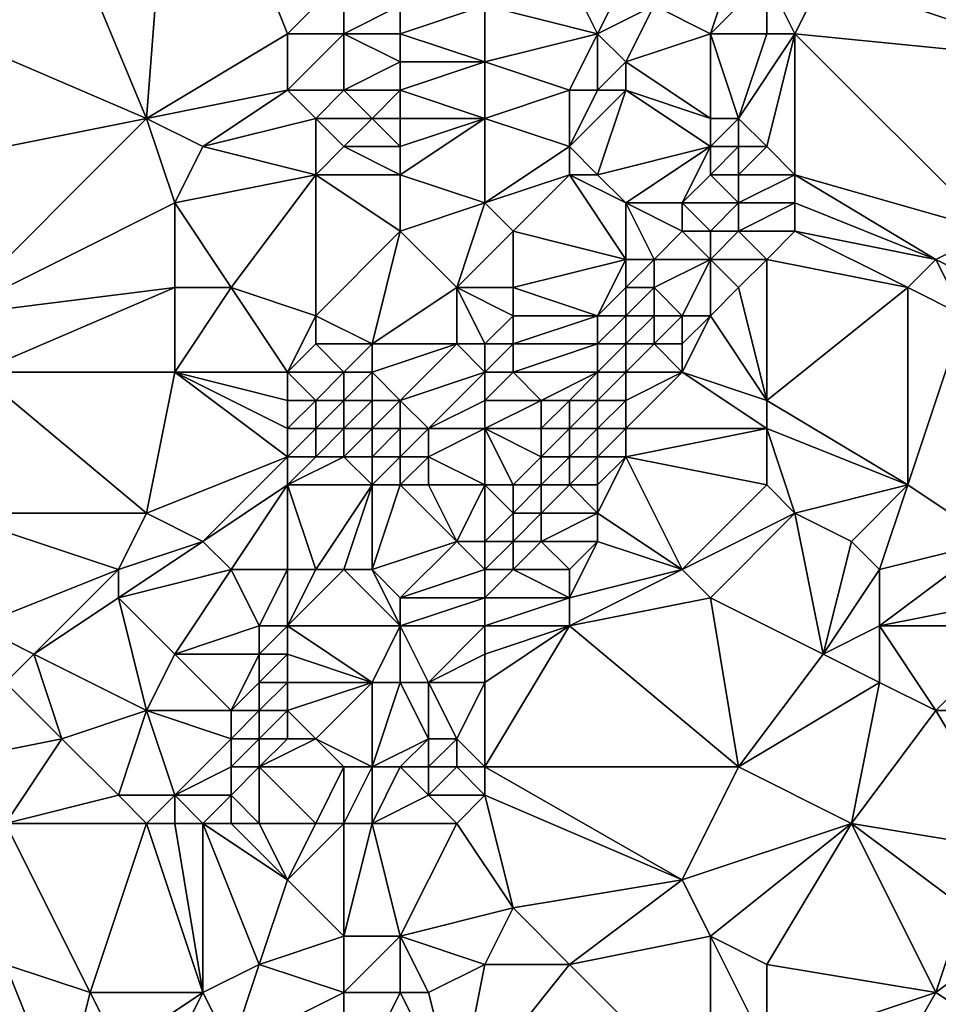
# Model space of a CAD drawing. Units: metres. Extents: x 71250 to 71875, y 358500 to 359000.
# Drawn here: x 71380 to 71413, y 358932 to 358966 of the extents above; entities that cross this region are included whole.
import ezdxf

# ---------------------------------------------------------------- set-up
doc = ezdxf.new("R2010")
doc.units = ezdxf.units.M
doc.layers.add('Terrain', color=15, linetype='Continuous')

msp = doc.modelspace()

# ---------------------------------------------------------------- linework, layer by layer
at = {"layer": 'Terrain'}
for points in [[(71385, 358963, 489.37), (71386, 358976, 486.6), (71380, 358975, 483.48), (71385, 358963, 489.37)], [(71385, 358963, 489.37), (71390, 358966, 491.32), (71386, 358976, 486.6), (71385, 358963, 489.37)], [(71390, 358966, 491.32), (71392, 358968, 491.79), (71386, 358976, 486.6), (71390, 358966, 491.32)], [(71385, 358963, 489.37), (71380, 358975, 483.48), (71378, 358966, 484.35), (71385, 358963, 489.37)], [(71418, 358965, 507.54), (71415, 358970, 504.68), (71409, 358968, 501.26), (71418, 358965, 507.54)], [(71405, 358966, 499.33), (71406, 358969, 499.25), (71403, 358967, 498.24), (71405, 358966, 499.33)], [(71405, 358966, 499.33), (71407, 358968, 500.01), (71406, 358969, 499.25), (71405, 358966, 499.33)], [(71392, 358966, 492.28), (71392, 358968, 491.79), (71390, 358966, 491.32), (71392, 358966, 492.28)], [(71392, 358966, 492.28), (71394, 358967, 492.96), (71392, 358968, 491.79), (71392, 358966, 492.28)], [(71401, 358966, 497.55), (71400, 358968, 496.47), (71397, 358967, 494.76), (71401, 358966, 497.55)], [(71401, 358966, 497.55), (71402, 358968, 497.56), (71400, 358968, 496.47), (71401, 358966, 497.55)], [(71401, 358966, 497.55), (71403, 358967, 498.24), (71402, 358968, 497.56), (71401, 358966, 497.55)], [(71407, 358966, 500.45), (71407, 358968, 500.01), (71405, 358966, 499.33), (71407, 358966, 500.45)], [(71408, 358966, 501.09), (71409, 358968, 501.26), (71407, 358968, 500.01), (71408, 358966, 501.09)], [(71408, 358966, 501.09), (71407, 358968, 500.01), (71407, 358966, 500.45), (71408, 358966, 501.09)], [(71418, 358965, 507.54), (71409, 358968, 501.26), (71408, 358966, 501.09), (71418, 358965, 507.54)], [(71394, 358966, 493.21), (71394, 358967, 492.96), (71392, 358966, 492.28), (71394, 358966, 493.21)], [(71397, 358965, 495.36), (71397, 358967, 494.76), (71394, 358966, 493.21), (71397, 358965, 495.36)], [(71397, 358967, 494.76), (71394, 358967, 492.96), (71394, 358966, 493.21), (71397, 358967, 494.76)], [(71397, 358965, 495.36), (71401, 358966, 497.55), (71397, 358967, 494.76), (71397, 358965, 495.36)], [(71402, 358965, 498.21), (71403, 358967, 498.24), (71401, 358966, 497.55), (71402, 358965, 498.21)], [(71402, 358965, 498.21), (71405, 358966, 499.33), (71403, 358967, 498.24), (71402, 358965, 498.21)], [(71375, 358961, 484.3), (71385, 358963, 489.37), (71378, 358966, 484.35), (71375, 358961, 484.3)], [(71385, 358963, 489.37), (71390, 358964, 491.96), (71390, 358966, 491.32), (71385, 358963, 489.37)], [(71392, 358964, 492.88), (71392, 358966, 492.28), (71390, 358964, 491.96), (71392, 358964, 492.88)], [(71390, 358964, 491.96), (71392, 358966, 492.28), (71390, 358966, 491.32), (71390, 358964, 491.96)], [(71392, 358964, 492.88), (71394, 358965, 493.5), (71392, 358966, 492.28), (71392, 358964, 492.88)], [(71394, 358965, 493.5), (71394, 358966, 493.21), (71392, 358966, 492.28), (71394, 358965, 493.5)], [(71397, 358965, 495.36), (71394, 358966, 493.21), (71394, 358965, 493.5), (71397, 358965, 495.36)], [(71400, 358964, 497.53), (71401, 358966, 497.55), (71397, 358965, 495.36), (71400, 358964, 497.53)], [(71401, 358964, 497.97), (71401, 358966, 497.55), (71400, 358964, 497.53), (71401, 358964, 497.97)], [(71401, 358964, 497.97), (71402, 358965, 498.21), (71401, 358966, 497.55), (71401, 358964, 497.97)], [(71405, 358963, 499.87), (71405, 358966, 499.33), (71402, 358965, 498.21), (71405, 358963, 499.87)], [(71406, 358963, 500.47), (71407, 358966, 500.45), (71405, 358966, 499.33), (71406, 358963, 500.47)], [(71406, 358963, 500.47), (71405, 358966, 499.33), (71405, 358963, 499.87), (71406, 358963, 500.47)], [(71407, 358962, 501.37), (71408, 358966, 501.09), (71406, 358963, 500.47), (71407, 358962, 501.37)], [(71406, 358963, 500.47), (71408, 358966, 501.09), (71407, 358966, 500.45), (71406, 358963, 500.47)], [(71408, 358961, 502.33), (71408, 358966, 501.09), (71407, 358962, 501.37), (71408, 358961, 502.33)], [(71415, 358959, 506.94), (71418, 358965, 507.54), (71408, 358966, 501.09), (71415, 358959, 506.94)], [(71415, 358959, 506.94), (71408, 358966, 501.09), (71408, 358961, 502.33), (71415, 358959, 506.94)], [(71394, 358964, 493.81), (71394, 358965, 493.5), (71392, 358964, 492.88), (71394, 358964, 493.81)], [(71397, 358963, 495.98), (71397, 358965, 495.36), (71394, 358964, 493.81), (71397, 358963, 495.98)], [(71397, 358965, 495.36), (71394, 358965, 493.5), (71394, 358964, 493.81), (71397, 358965, 495.36)], [(71397, 358963, 495.98), (71400, 358964, 497.53), (71397, 358965, 495.36), (71397, 358963, 495.98)], [(71402, 358964, 498.38), (71402, 358965, 498.21), (71401, 358964, 497.97), (71402, 358964, 498.38)], [(71405, 358963, 499.87), (71402, 358965, 498.21), (71402, 358964, 498.38), (71405, 358963, 499.87)], [(71387, 358962, 490.9), (71390, 358964, 491.96), (71385, 358963, 489.37), (71387, 358962, 490.9)], [(71387, 358962, 490.9), (71391, 358963, 492.77), (71390, 358964, 491.96), (71387, 358962, 490.9)], [(71391, 358963, 492.77), (71392, 358964, 492.88), (71390, 358964, 491.96), (71391, 358963, 492.77)], [(71393, 358963, 493.66), (71392, 358964, 492.88), (71391, 358963, 492.77), (71393, 358963, 493.66)], [(71393, 358963, 493.66), (71394, 358964, 493.81), (71392, 358964, 492.88), (71393, 358963, 493.66)], [(71394, 358963, 494.15), (71394, 358964, 493.81), (71393, 358963, 493.66), (71394, 358963, 494.15)], [(71397, 358963, 495.98), (71394, 358964, 493.81), (71394, 358963, 494.15), (71397, 358963, 495.98)], [(71400, 358962, 497.94), (71400, 358964, 497.53), (71397, 358963, 495.98), (71400, 358962, 497.94)], [(71401, 358961, 498.48), (71402, 358964, 498.38), (71400, 358962, 497.94), (71401, 358961, 498.48)], [(71400, 358962, 497.94), (71402, 358964, 498.38), (71401, 358964, 497.97), (71400, 358962, 497.94)], [(71400, 358962, 497.94), (71401, 358964, 497.97), (71400, 358964, 497.53), (71400, 358962, 497.94)], [(71401, 358961, 498.48), (71405, 358962, 500.07), (71402, 358964, 498.38), (71401, 358961, 498.48)], [(71405, 358962, 500.07), (71405, 358963, 499.87), (71402, 358964, 498.38), (71405, 358962, 500.07)], [(71378, 358956, 487.8), (71385, 358963, 489.37), (71375, 358961, 484.3), (71378, 358956, 487.8)], [(71378, 358956, 487.8), (71386, 358960, 491.01), (71385, 358963, 489.37), (71378, 358956, 487.8)], [(71386, 358960, 491.01), (71387, 358962, 490.9), (71385, 358963, 489.37), (71386, 358960, 491.01)], [(71391, 358961, 493.45), (71391, 358963, 492.77), (71387, 358962, 490.9), (71391, 358961, 493.45)], [(71391, 358961, 493.45), (71392, 358962, 493.56), (71391, 358963, 492.77), (71391, 358961, 493.45)], [(71392, 358962, 493.56), (71393, 358963, 493.66), (71391, 358963, 492.77), (71392, 358962, 493.56)], [(71394, 358962, 494.5), (71393, 358963, 493.66), (71392, 358962, 493.56), (71394, 358962, 494.5)], [(71394, 358962, 494.5), (71394, 358963, 494.15), (71393, 358963, 493.66), (71394, 358962, 494.5)], [(71397, 358960, 496.87), (71397, 358963, 495.98), (71394, 358961, 494.85), (71397, 358960, 496.87)], [(71397, 358963, 495.98), (71394, 358963, 494.15), (71394, 358962, 494.5), (71397, 358963, 495.98)], [(71397, 358963, 495.98), (71394, 358962, 494.5), (71394, 358961, 494.85), (71397, 358963, 495.98)], [(71397, 358960, 496.87), (71400, 358962, 497.94), (71397, 358963, 495.98), (71397, 358960, 496.87)], [(71406, 358962, 500.69), (71406, 358963, 500.47), (71405, 358962, 500.07), (71406, 358962, 500.69)], [(71405, 358962, 500.07), (71406, 358963, 500.47), (71405, 358963, 499.87), (71405, 358962, 500.07)], [(71407, 358962, 501.37), (71406, 358963, 500.47), (71406, 358962, 500.69), (71407, 358962, 501.37)], [(71386, 358960, 491.01), (71391, 358961, 493.45), (71387, 358962, 490.9), (71386, 358960, 491.01)], [(71394, 358961, 494.85), (71392, 358962, 493.56), (71391, 358961, 493.45), (71394, 358961, 494.85)], [(71394, 358961, 494.85), (71394, 358962, 494.5), (71392, 358962, 493.56), (71394, 358961, 494.85)], [(71397, 358960, 496.87), (71400, 358961, 498.13), (71400, 358962, 497.94), (71397, 358960, 496.87)], [(71401, 358961, 498.48), (71400, 358962, 497.94), (71400, 358961, 498.13), (71401, 358961, 498.48)], [(71402, 358960, 499.05), (71405, 358962, 500.07), (71401, 358961, 498.48), (71402, 358960, 499.05)], [(71404, 358960, 500.01), (71405, 358962, 500.07), (71402, 358960, 499.05), (71404, 358960, 500.01)], [(71404, 358960, 500.01), (71405, 358961, 500.32), (71405, 358962, 500.07), (71404, 358960, 500.01)], [(71406, 358961, 500.96), (71406, 358962, 500.69), (71405, 358961, 500.32), (71406, 358961, 500.96)], [(71405, 358961, 500.32), (71406, 358962, 500.69), (71405, 358962, 500.07), (71405, 358961, 500.32)], [(71408, 358961, 502.33), (71407, 358962, 501.37), (71406, 358961, 500.96), (71408, 358961, 502.33)], [(71406, 358961, 500.96), (71407, 358962, 501.37), (71406, 358962, 500.69), (71406, 358961, 500.96)], [(71388, 358957, 493.16), (71391, 358961, 493.45), (71386, 358960, 491.01), (71388, 358957, 493.16)], [(71391, 358956, 495.04), (71391, 358961, 493.45), (71388, 358957, 493.16), (71391, 358956, 495.04)], [(71391, 358956, 495.04), (71394, 358959, 495.55), (71391, 358961, 493.45), (71391, 358956, 495.04)], [(71394, 358959, 495.55), (71394, 358961, 494.85), (71391, 358961, 493.45), (71394, 358959, 495.55)], [(71397, 358960, 496.87), (71394, 358961, 494.85), (71394, 358959, 495.55), (71397, 358960, 496.87)], [(71398, 358959, 497.74), (71400, 358961, 498.13), (71397, 358960, 496.87), (71398, 358959, 497.74)], [(71402, 358958, 499.64), (71400, 358961, 498.13), (71398, 358959, 497.74), (71402, 358958, 499.64)], [(71402, 358958, 499.64), (71402, 358960, 499.05), (71400, 358961, 498.13), (71402, 358958, 499.64)], [(71402, 358960, 499.05), (71401, 358961, 498.48), (71400, 358961, 498.13), (71402, 358960, 499.05)], [(71406, 358960, 501.27), (71405, 358961, 500.32), (71404, 358960, 500.01), (71406, 358960, 501.27)], [(71406, 358960, 501.27), (71406, 358961, 500.96), (71405, 358961, 500.32), (71406, 358960, 501.27)], [(71408, 358960, 502.63), (71408, 358961, 502.33), (71406, 358960, 501.27), (71408, 358960, 502.63)], [(71406, 358960, 501.27), (71408, 358961, 502.33), (71406, 358961, 500.96), (71406, 358960, 501.27)], [(71413, 358958, 506.22), (71415, 358959, 506.94), (71408, 358961, 502.33), (71413, 358958, 506.22)], [(71413, 358958, 506.22), (71408, 358961, 502.33), (71408, 358960, 502.63), (71413, 358958, 506.22)], [(71378, 358956, 487.8), (71386, 358957, 492.14), (71386, 358960, 491.01), (71378, 358956, 487.8)], [(71388, 358957, 493.16), (71386, 358960, 491.01), (71386, 358957, 492.14), (71388, 358957, 493.16)], [(71397, 358960, 496.87), (71394, 358959, 495.55), (71396, 358957, 497.51), (71397, 358960, 496.87)], [(71398, 358959, 497.74), (71397, 358960, 496.87), (71396, 358957, 497.51), (71398, 358959, 497.74)], [(71403, 358958, 500.17), (71404, 358959, 500.37), (71402, 358960, 499.05), (71403, 358958, 500.17)], [(71403, 358958, 500.17), (71402, 358960, 499.05), (71402, 358958, 499.64), (71403, 358958, 500.17)], [(71404, 358959, 500.37), (71404, 358960, 500.01), (71402, 358960, 499.05), (71404, 358959, 500.37)], [(71405, 358959, 501), (71406, 358960, 501.27), (71404, 358960, 500.01), (71405, 358959, 501)], [(71405, 358959, 501), (71404, 358960, 500.01), (71404, 358959, 500.37), (71405, 358959, 501)], [(71406, 358959, 501.66), (71406, 358960, 501.27), (71405, 358959, 501), (71406, 358959, 501.66)], [(71408, 358959, 502.97), (71408, 358960, 502.63), (71406, 358959, 501.66), (71408, 358959, 502.97)], [(71406, 358959, 501.66), (71408, 358960, 502.63), (71406, 358960, 501.27), (71406, 358959, 501.66)], [(71413, 358958, 506.22), (71408, 358960, 502.63), (71408, 358959, 502.97), (71413, 358958, 506.22)], [(71393, 358955, 496.76), (71394, 358959, 495.55), (71391, 358956, 495.04), (71393, 358955, 496.76)], [(71393, 358955, 496.76), (71396, 358957, 497.51), (71394, 358959, 495.55), (71393, 358955, 496.76)], [(71398, 358957, 498.44), (71398, 358959, 497.74), (71396, 358957, 497.51), (71398, 358957, 498.44)], [(71398, 358957, 498.44), (71402, 358958, 499.64), (71398, 358959, 497.74), (71398, 358957, 498.44)], [(71405, 358958, 501.42), (71404, 358959, 500.37), (71403, 358958, 500.17), (71405, 358958, 501.42)], [(71405, 358958, 501.42), (71405, 358959, 501), (71404, 358959, 500.37), (71405, 358958, 501.42)], [(71407, 358958, 502.72), (71406, 358959, 501.66), (71405, 358958, 501.42), (71407, 358958, 502.72)], [(71405, 358958, 501.42), (71406, 358959, 501.66), (71405, 358959, 501), (71405, 358958, 501.42)], [(71407, 358958, 502.72), (71408, 358959, 502.97), (71406, 358959, 501.66), (71407, 358958, 502.72)], [(71412, 358957, 506.04), (71408, 358959, 502.97), (71407, 358958, 502.72), (71412, 358957, 506.04)], [(71412, 358957, 506.04), (71413, 358958, 506.22), (71408, 358959, 502.97), (71412, 358957, 506.04)], [(71415, 358957, 507.58), (71415, 358959, 506.94), (71413, 358958, 506.22), (71415, 358957, 507.58)], [(71401, 358956, 499.8), (71402, 358958, 499.64), (71398, 358957, 498.44), (71401, 358956, 499.8)], [(71401, 358956, 499.8), (71402, 358957, 499.99), (71402, 358958, 499.64), (71401, 358956, 499.8)], [(71403, 358957, 500.57), (71403, 358958, 500.17), (71402, 358957, 499.99), (71403, 358957, 500.57)], [(71402, 358957, 499.99), (71403, 358958, 500.17), (71402, 358958, 499.64), (71402, 358957, 499.99)], [(71404, 358956, 501.64), (71405, 358958, 501.42), (71403, 358957, 500.57), (71404, 358956, 501.64)], [(71403, 358957, 500.57), (71405, 358958, 501.42), (71403, 358958, 500.17), (71403, 358957, 500.57)], [(71405, 358956, 502.3), (71405, 358958, 501.42), (71404, 358956, 501.64), (71405, 358956, 502.3)], [(71405, 358956, 502.3), (71406, 358957, 502.5), (71405, 358958, 501.42), (71405, 358956, 502.3)], [(71406, 358957, 502.5), (71407, 358958, 502.72), (71405, 358958, 501.42), (71406, 358957, 502.5)], [(71407, 358953, 504.55), (71407, 358958, 502.72), (71406, 358957, 502.5), (71407, 358953, 504.55)], [(71407, 358953, 504.55), (71412, 358957, 506.04), (71407, 358958, 502.72), (71407, 358953, 504.55)], [(71414, 358956, 507.42), (71413, 358958, 506.22), (71412, 358957, 506.04), (71414, 358956, 507.42)], [(71414, 358956, 507.42), (71415, 358957, 507.58), (71413, 358958, 506.22), (71414, 358956, 507.42)], [(71379, 358954, 489.02), (71386, 358957, 492.14), (71378, 358956, 487.8), (71379, 358954, 489.02)], [(71386, 358954, 493.04), (71386, 358957, 492.14), (71379, 358954, 489.02), (71386, 358954, 493.04)], [(71390, 358954, 495.18), (71388, 358957, 493.16), (71386, 358954, 493.04), (71390, 358954, 495.18)], [(71386, 358954, 493.04), (71388, 358957, 493.16), (71386, 358957, 492.14), (71386, 358954, 493.04)], [(71390, 358954, 495.18), (71391, 358956, 495.04), (71388, 358957, 493.16), (71390, 358954, 495.18)], [(71396, 358955, 498.33), (71396, 358957, 497.51), (71393, 358955, 496.76), (71396, 358955, 498.33)], [(71397, 358955, 498.66), (71398, 358956, 498.73), (71396, 358957, 497.51), (71397, 358955, 498.66)], [(71397, 358955, 498.66), (71396, 358957, 497.51), (71396, 358955, 498.33), (71397, 358955, 498.66)], [(71398, 358956, 498.73), (71398, 358957, 498.44), (71396, 358957, 497.51), (71398, 358956, 498.73)], [(71401, 358956, 499.8), (71398, 358957, 498.44), (71398, 358956, 498.73), (71401, 358956, 499.8)], [(71402, 358956, 500.34), (71402, 358957, 499.99), (71401, 358956, 499.8), (71402, 358956, 500.34)], [(71403, 358956, 500.98), (71403, 358957, 500.57), (71402, 358956, 500.34), (71403, 358956, 500.98)], [(71402, 358956, 500.34), (71403, 358957, 500.57), (71402, 358957, 499.99), (71402, 358956, 500.34)], [(71404, 358956, 501.64), (71403, 358957, 500.57), (71403, 358956, 500.98), (71404, 358956, 501.64)], [(71407, 358953, 504.55), (71406, 358957, 502.5), (71405, 358956, 502.3), (71407, 358953, 504.55)], [(71412, 358950, 508.51), (71412, 358957, 506.04), (71407, 358953, 504.55), (71412, 358950, 508.51)], [(71412, 358950, 508.51), (71414, 358956, 507.42), (71412, 358957, 506.04), (71412, 358950, 508.51)], [(71390, 358954, 495.18), (71391, 358955, 495.42), (71391, 358956, 495.04), (71390, 358954, 495.18)], [(71393, 358955, 496.76), (71391, 358956, 495.04), (71391, 358955, 495.42), (71393, 358955, 496.76)], [(71398, 358955, 498.94), (71398, 358956, 498.73), (71397, 358955, 498.66), (71398, 358955, 498.94)], [(71401, 358955, 500.08), (71401, 358956, 499.8), (71398, 358955, 498.94), (71401, 358955, 500.08)], [(71398, 358955, 498.94), (71401, 358956, 499.8), (71398, 358956, 498.73), (71398, 358955, 498.94)], [(71402, 358955, 500.69), (71402, 358956, 500.34), (71401, 358955, 500.08), (71402, 358955, 500.69)], [(71401, 358955, 500.08), (71402, 358956, 500.34), (71401, 358956, 499.8), (71401, 358955, 500.08)], [(71403, 358955, 501.38), (71403, 358956, 500.98), (71402, 358955, 500.69), (71403, 358955, 501.38)], [(71402, 358955, 500.69), (71403, 358956, 500.98), (71402, 358956, 500.34), (71402, 358955, 500.69)], [(71404, 358955, 502.07), (71404, 358956, 501.64), (71403, 358955, 501.38), (71404, 358955, 502.07)], [(71403, 358955, 501.38), (71404, 358956, 501.64), (71403, 358956, 500.98), (71403, 358955, 501.38)], [(71407, 358953, 504.55), (71405, 358956, 502.3), (71404, 358954, 502.49), (71407, 358953, 504.55)], [(71404, 358954, 502.49), (71405, 358956, 502.3), (71404, 358955, 502.07), (71404, 358954, 502.49)], [(71404, 358955, 502.07), (71405, 358956, 502.3), (71404, 358956, 501.64), (71404, 358955, 502.07)], [(71415, 358948, 510.58), (71414, 358956, 507.42), (71412, 358950, 508.51), (71415, 358948, 510.58)], [(71392, 358954, 496.57), (71391, 358955, 495.42), (71390, 358954, 495.18), (71392, 358954, 496.57)], [(71392, 358954, 496.57), (71393, 358955, 496.76), (71391, 358955, 495.42), (71392, 358954, 496.57)], [(71393, 358954, 497.28), (71393, 358955, 496.76), (71392, 358954, 496.57), (71393, 358954, 497.28)], [(71394, 358953, 498.32), (71396, 358955, 498.33), (71393, 358954, 497.28), (71394, 358953, 498.32)], [(71393, 358954, 497.28), (71396, 358955, 498.33), (71393, 358955, 496.76), (71393, 358954, 497.28)], [(71397, 358954, 498.88), (71396, 358955, 498.33), (71394, 358953, 498.32), (71397, 358954, 498.88)], [(71397, 358954, 498.88), (71397, 358955, 498.66), (71396, 358955, 498.33), (71397, 358954, 498.88)], [(71398, 358954, 499.08), (71398, 358955, 498.94), (71397, 358954, 498.88), (71398, 358954, 499.08)], [(71397, 358954, 498.88), (71398, 358955, 498.94), (71397, 358955, 498.66), (71397, 358954, 498.88)], [(71401, 358954, 500.38), (71401, 358955, 500.08), (71398, 358954, 499.08), (71401, 358954, 500.38)], [(71398, 358954, 499.08), (71401, 358955, 500.08), (71398, 358955, 498.94), (71398, 358954, 499.08)], [(71402, 358954, 501.06), (71402, 358955, 500.69), (71401, 358954, 500.38), (71402, 358954, 501.06)], [(71401, 358954, 500.38), (71402, 358955, 500.69), (71401, 358955, 500.08), (71401, 358954, 500.38)], [(71404, 358954, 502.49), (71403, 358955, 501.38), (71402, 358954, 501.06), (71404, 358954, 502.49)], [(71402, 358954, 501.06), (71403, 358955, 501.38), (71402, 358955, 500.69), (71402, 358954, 501.06)], [(71404, 358954, 502.49), (71404, 358955, 502.07), (71403, 358955, 501.38), (71404, 358954, 502.49)], [(71385, 358949, 494.23), (71379, 358954, 489.02), (71378, 358949, 489.85), (71385, 358949, 494.23)], [(71385, 358949, 494.23), (71386, 358954, 493.04), (71379, 358954, 489.02), (71385, 358949, 494.23)], [(71385, 358949, 494.23), (71390, 358951, 496.24), (71386, 358954, 493.04), (71385, 358949, 494.23)], [(71390, 358951, 496.24), (71390, 358952, 495.9), (71386, 358954, 493.04), (71390, 358951, 496.24)], [(71390, 358952, 495.9), (71390, 358953, 495.55), (71386, 358954, 493.04), (71390, 358952, 495.9)], [(71390, 358953, 495.55), (71390, 358954, 495.18), (71386, 358954, 493.04), (71390, 358953, 495.55)], [(71391, 358953, 496.26), (71392, 358954, 496.57), (71390, 358954, 495.18), (71391, 358953, 496.26)], [(71391, 358953, 496.26), (71390, 358954, 495.18), (71390, 358953, 495.55), (71391, 358953, 496.26)], [(71392, 358953, 497.03), (71392, 358954, 496.57), (71391, 358953, 496.26), (71392, 358953, 497.03)], [(71393, 358953, 497.75), (71393, 358954, 497.28), (71392, 358953, 497.03), (71393, 358953, 497.75)], [(71392, 358953, 497.03), (71393, 358954, 497.28), (71392, 358954, 496.57), (71392, 358953, 497.03)], [(71394, 358953, 498.32), (71393, 358954, 497.28), (71393, 358953, 497.75), (71394, 358953, 498.32)], [(71397, 358954, 498.88), (71394, 358953, 498.32), (71395, 358952, 498.92), (71397, 358954, 498.88)], [(71397, 358953, 499.04), (71397, 358954, 498.88), (71395, 358952, 498.92), (71397, 358953, 499.04)], [(71399, 358953, 499.54), (71398, 358954, 499.08), (71397, 358953, 499.04), (71399, 358953, 499.54)], [(71397, 358953, 499.04), (71398, 358954, 499.08), (71397, 358954, 498.88), (71397, 358953, 499.04)], [(71399, 358953, 499.54), (71401, 358954, 500.38), (71398, 358954, 499.08), (71399, 358953, 499.54)], [(71400, 358953, 500.05), (71401, 358954, 500.38), (71399, 358953, 499.54), (71400, 358953, 500.05)], [(71401, 358953, 500.71), (71401, 358954, 500.38), (71400, 358953, 500.05), (71401, 358953, 500.71)], [(71402, 358953, 501.45), (71402, 358954, 501.06), (71401, 358953, 500.71), (71402, 358953, 501.45)], [(71401, 358953, 500.71), (71402, 358954, 501.06), (71401, 358954, 500.38), (71401, 358953, 500.71)], [(71407, 358952, 504.91), (71404, 358954, 502.49), (71402, 358952, 501.86), (71407, 358952, 504.91)], [(71402, 358952, 501.86), (71404, 358954, 502.49), (71402, 358953, 501.45), (71402, 358952, 501.86)], [(71402, 358953, 501.45), (71404, 358954, 502.49), (71402, 358954, 501.06), (71402, 358953, 501.45)], [(71407, 358952, 504.91), (71407, 358953, 504.55), (71404, 358954, 502.49), (71407, 358952, 504.91)], [(71391, 358952, 496.64), (71391, 358953, 496.26), (71390, 358952, 495.9), (71391, 358952, 496.64)], [(71390, 358952, 495.9), (71391, 358953, 496.26), (71390, 358953, 495.55), (71390, 358952, 495.9)], [(71392, 358952, 497.41), (71392, 358953, 497.03), (71391, 358952, 496.64), (71392, 358952, 497.41)], [(71391, 358952, 496.64), (71392, 358953, 497.03), (71391, 358953, 496.26), (71391, 358952, 496.64)], [(71393, 358952, 498.1), (71393, 358953, 497.75), (71392, 358952, 497.41), (71393, 358952, 498.1)], [(71392, 358952, 497.41), (71393, 358953, 497.75), (71392, 358953, 497.03), (71392, 358952, 497.41)], [(71394, 358952, 498.62), (71394, 358953, 498.32), (71393, 358952, 498.1), (71394, 358952, 498.62)], [(71393, 358952, 498.1), (71394, 358953, 498.32), (71393, 358953, 497.75), (71393, 358952, 498.1)], [(71395, 358952, 498.92), (71394, 358953, 498.32), (71394, 358952, 498.62), (71395, 358952, 498.92)], [(71397, 358952, 499.17), (71397, 358953, 499.04), (71395, 358952, 498.92), (71397, 358952, 499.17)], [(71399, 358952, 499.77), (71399, 358953, 499.54), (71397, 358952, 499.17), (71399, 358952, 499.77)], [(71397, 358952, 499.17), (71399, 358953, 499.54), (71397, 358953, 499.04), (71397, 358952, 499.17)], [(71400, 358952, 500.38), (71400, 358953, 500.05), (71399, 358952, 499.77), (71400, 358952, 500.38)], [(71399, 358952, 499.77), (71400, 358953, 500.05), (71399, 358953, 499.54), (71399, 358952, 499.77)], [(71401, 358952, 501.11), (71401, 358953, 500.71), (71400, 358952, 500.38), (71401, 358952, 501.11)], [(71400, 358952, 500.38), (71401, 358953, 500.71), (71400, 358953, 500.05), (71400, 358952, 500.38)], [(71402, 358952, 501.86), (71402, 358953, 501.45), (71401, 358952, 501.11), (71402, 358952, 501.86)], [(71401, 358952, 501.11), (71402, 358953, 501.45), (71401, 358953, 500.71), (71401, 358952, 501.11)], [(71412, 358950, 508.51), (71407, 358953, 504.55), (71407, 358952, 504.91), (71412, 358950, 508.51)], [(71391, 358951, 496.95), (71391, 358952, 496.64), (71390, 358951, 496.24), (71391, 358951, 496.95)], [(71390, 358951, 496.24), (71391, 358952, 496.64), (71390, 358952, 495.9), (71390, 358951, 496.24)], [(71392, 358951, 497.68), (71392, 358952, 497.41), (71391, 358951, 496.95), (71392, 358951, 497.68)], [(71391, 358951, 496.95), (71392, 358952, 497.41), (71391, 358952, 496.64), (71391, 358951, 496.95)], [(71393, 358951, 498.31), (71393, 358952, 498.1), (71392, 358951, 497.68), (71393, 358951, 498.31)], [(71392, 358951, 497.68), (71393, 358952, 498.1), (71392, 358952, 497.41), (71392, 358951, 497.68)], [(71394, 358951, 498.76), (71394, 358952, 498.62), (71393, 358951, 498.31), (71394, 358951, 498.76)], [(71393, 358951, 498.31), (71394, 358952, 498.62), (71393, 358952, 498.1), (71393, 358951, 498.31)], [(71395, 358951, 499.02), (71395, 358952, 498.92), (71394, 358951, 498.76), (71395, 358951, 499.02)], [(71394, 358951, 498.76), (71395, 358952, 498.92), (71394, 358952, 498.62), (71394, 358951, 498.76)], [(71397, 358950, 499.52), (71397, 358952, 499.17), (71395, 358951, 499.02), (71397, 358950, 499.52)], [(71397, 358952, 499.17), (71395, 358952, 498.92), (71395, 358951, 499.02), (71397, 358952, 499.17)], [(71398, 358950, 499.94), (71399, 358951, 500.11), (71397, 358952, 499.17), (71398, 358950, 499.94)], [(71398, 358950, 499.94), (71397, 358952, 499.17), (71397, 358950, 499.52), (71398, 358950, 499.94)], [(71399, 358951, 500.11), (71399, 358952, 499.77), (71397, 358952, 499.17), (71399, 358951, 500.11)], [(71400, 358951, 500.8), (71400, 358952, 500.38), (71399, 358951, 500.11), (71400, 358951, 500.8)], [(71399, 358951, 500.11), (71400, 358952, 500.38), (71399, 358952, 499.77), (71399, 358951, 500.11)], [(71401, 358951, 501.54), (71401, 358952, 501.11), (71400, 358951, 500.8), (71401, 358951, 501.54)], [(71400, 358951, 500.8), (71401, 358952, 501.11), (71400, 358952, 500.38), (71400, 358951, 500.8)], [(71402, 358951, 502.29), (71402, 358952, 501.86), (71401, 358951, 501.54), (71402, 358951, 502.29)], [(71401, 358951, 501.54), (71402, 358952, 501.86), (71401, 358952, 501.11), (71401, 358951, 501.54)], [(71407, 358950, 505.7), (71407, 358952, 504.91), (71402, 358951, 502.29), (71407, 358950, 505.7)], [(71402, 358951, 502.29), (71407, 358952, 504.91), (71402, 358952, 501.86), (71402, 358951, 502.29)], [(71408, 358949, 506.73), (71412, 358950, 508.51), (71407, 358952, 504.91), (71408, 358949, 506.73)], [(71408, 358949, 506.73), (71407, 358952, 504.91), (71407, 358950, 505.7), (71408, 358949, 506.73)], [(71387, 358948, 495.64), (71390, 358951, 496.24), (71385, 358949, 494.23), (71387, 358948, 495.64)], [(71387, 358948, 495.64), (71390, 358950, 496.54), (71390, 358951, 496.24), (71387, 358948, 495.64)], [(71393, 358950, 498.38), (71392, 358951, 497.68), (71390, 358950, 496.54), (71393, 358950, 498.38)], [(71390, 358950, 496.54), (71392, 358951, 497.68), (71391, 358951, 496.95), (71390, 358950, 496.54)], [(71390, 358950, 496.54), (71391, 358951, 496.95), (71390, 358951, 496.24), (71390, 358950, 496.54)], [(71393, 358950, 498.38), (71393, 358951, 498.31), (71392, 358951, 497.68), (71393, 358950, 498.38)], [(71394, 358950, 498.77), (71394, 358951, 498.76), (71393, 358950, 498.38), (71394, 358950, 498.77)], [(71393, 358950, 498.38), (71394, 358951, 498.76), (71393, 358951, 498.31), (71393, 358950, 498.38)], [(71395, 358950, 499.03), (71395, 358951, 499.02), (71394, 358950, 498.77), (71395, 358950, 499.03)], [(71394, 358950, 498.77), (71395, 358951, 499.02), (71394, 358951, 498.76), (71394, 358950, 498.77)], [(71397, 358950, 499.52), (71395, 358951, 499.02), (71395, 358950, 499.03), (71397, 358950, 499.52)], [(71399, 358950, 500.54), (71399, 358951, 500.11), (71398, 358950, 499.94), (71399, 358950, 500.54)], [(71400, 358950, 501.29), (71400, 358951, 500.8), (71399, 358950, 500.54), (71400, 358950, 501.29)], [(71399, 358950, 500.54), (71400, 358951, 500.8), (71399, 358951, 500.11), (71399, 358950, 500.54)], [(71401, 358950, 502.02), (71401, 358951, 501.54), (71400, 358950, 501.29), (71401, 358950, 502.02)], [(71400, 358950, 501.29), (71401, 358951, 501.54), (71400, 358951, 500.8), (71400, 358950, 501.29)], [(71404, 358947, 505.04), (71402, 358951, 502.29), (71401, 358949, 502.46), (71404, 358947, 505.04)], [(71401, 358949, 502.46), (71402, 358951, 502.29), (71401, 358950, 502.02), (71401, 358949, 502.46)], [(71401, 358950, 502.02), (71402, 358951, 502.29), (71401, 358951, 501.54), (71401, 358950, 502.02)], [(71404, 358947, 505.04), (71407, 358950, 505.7), (71402, 358951, 502.29), (71404, 358947, 505.04)], [(71388, 358947, 496.53), (71390, 358950, 496.54), (71387, 358948, 495.64), (71388, 358947, 496.53)], [(71390, 358947, 497.68), (71390, 358950, 496.54), (71388, 358947, 496.53), (71390, 358947, 497.68)], [(71391, 358947, 498.13), (71393, 358950, 498.38), (71390, 358950, 496.54), (71391, 358947, 498.13)], [(71391, 358947, 498.13), (71390, 358950, 496.54), (71390, 358947, 497.68), (71391, 358947, 498.13)], [(71392, 358947, 498.48), (71393, 358950, 498.38), (71391, 358947, 498.13), (71392, 358947, 498.48)], [(71393, 358947, 498.75), (71393, 358950, 498.38), (71392, 358947, 498.48), (71393, 358947, 498.75)], [(71393, 358947, 498.75), (71394, 358950, 498.77), (71393, 358950, 498.38), (71393, 358947, 498.75)], [(71393, 358947, 498.75), (71396, 358948, 499.6), (71394, 358950, 498.77), (71393, 358947, 498.75)], [(71396, 358948, 499.6), (71395, 358950, 499.03), (71394, 358950, 498.77), (71396, 358948, 499.6)], [(71397, 358950, 499.52), (71395, 358950, 499.03), (71396, 358948, 499.6), (71397, 358950, 499.52)], [(71397, 358948, 500.14), (71397, 358950, 499.52), (71396, 358948, 499.6), (71397, 358948, 500.14)], [(71397, 358948, 500.14), (71398, 358949, 500.35), (71397, 358950, 499.52), (71397, 358948, 500.14)], [(71398, 358949, 500.35), (71398, 358950, 499.94), (71397, 358950, 499.52), (71398, 358949, 500.35)], [(71399, 358949, 501.01), (71399, 358950, 500.54), (71398, 358949, 500.35), (71399, 358949, 501.01)], [(71398, 358949, 500.35), (71399, 358950, 500.54), (71398, 358950, 499.94), (71398, 358949, 500.35)], [(71401, 358949, 502.46), (71400, 358950, 501.29), (71399, 358949, 501.01), (71401, 358949, 502.46)], [(71399, 358949, 501.01), (71400, 358950, 501.29), (71399, 358950, 500.54), (71399, 358949, 501.01)], [(71401, 358949, 502.46), (71401, 358950, 502.02), (71400, 358950, 501.29), (71401, 358949, 502.46)], [(71404, 358947, 505.04), (71408, 358949, 506.73), (71407, 358950, 505.7), (71404, 358947, 505.04)], [(71410, 358948, 508.33), (71412, 358950, 508.51), (71408, 358949, 506.73), (71410, 358948, 508.33)], [(71411, 358947, 509.2), (71412, 358950, 508.51), (71410, 358948, 508.33), (71411, 358947, 509.2)], [(71411, 358947, 509.2), (71415, 358948, 510.58), (71412, 358950, 508.51), (71411, 358947, 509.2)], [(71379, 358945, 491.29), (71384, 358947, 494.1), (71378, 358949, 489.85), (71379, 358945, 491.29)], [(71384, 358947, 494.1), (71385, 358949, 494.23), (71378, 358949, 489.85), (71384, 358947, 494.1)], [(71384, 358947, 494.1), (71387, 358948, 495.64), (71385, 358949, 494.23), (71384, 358947, 494.1)], [(71398, 358948, 500.8), (71398, 358949, 500.35), (71397, 358948, 500.14), (71398, 358948, 500.8)], [(71399, 358948, 501.51), (71399, 358949, 501.01), (71398, 358948, 500.8), (71399, 358948, 501.51)], [(71398, 358948, 500.8), (71399, 358949, 501.01), (71398, 358949, 500.35), (71398, 358948, 500.8)], [(71401, 358948, 502.88), (71401, 358949, 502.46), (71399, 358948, 501.51), (71401, 358948, 502.88)], [(71399, 358948, 501.51), (71401, 358949, 502.46), (71399, 358949, 501.01), (71399, 358948, 501.51)], [(71404, 358947, 505.04), (71401, 358949, 502.46), (71401, 358948, 502.88), (71404, 358947, 505.04)], [(71405, 358946, 506.03), (71408, 358949, 506.73), (71404, 358947, 505.04), (71405, 358946, 506.03)], [(71409, 358944, 509.07), (71408, 358949, 506.73), (71405, 358946, 506.03), (71409, 358944, 509.07)], [(71409, 358944, 509.07), (71410, 358948, 508.33), (71408, 358949, 506.73), (71409, 358944, 509.07)], [(71384, 358946, 494.25), (71388, 358947, 496.53), (71387, 358948, 495.64), (71384, 358946, 494.25)], [(71384, 358946, 494.25), (71387, 358948, 495.64), (71384, 358947, 494.1), (71384, 358946, 494.25)], [(71394, 358946, 499.27), (71396, 358948, 499.6), (71393, 358947, 498.75), (71394, 358946, 499.27)], [(71397, 358947, 500.55), (71396, 358948, 499.6), (71394, 358946, 499.27), (71397, 358947, 500.55)], [(71397, 358947, 500.55), (71397, 358948, 500.14), (71396, 358948, 499.6), (71397, 358947, 500.55)], [(71398, 358947, 501.28), (71398, 358948, 500.8), (71397, 358947, 500.55), (71398, 358947, 501.28)], [(71397, 358947, 500.55), (71398, 358948, 500.8), (71397, 358948, 500.14), (71397, 358947, 500.55)], [(71400, 358947, 502.71), (71399, 358948, 501.51), (71398, 358947, 501.28), (71400, 358947, 502.71)], [(71398, 358947, 501.28), (71399, 358948, 501.51), (71398, 358948, 500.8), (71398, 358947, 501.28)], [(71400, 358947, 502.71), (71401, 358948, 502.88), (71399, 358948, 501.51), (71400, 358947, 502.71)], [(71400, 358946, 503.17), (71404, 358947, 505.04), (71401, 358948, 502.88), (71400, 358946, 503.17)], [(71400, 358946, 503.17), (71401, 358948, 502.88), (71400, 358947, 502.71), (71400, 358946, 503.17)], [(71409, 358944, 509.07), (71411, 358947, 509.2), (71410, 358948, 508.33), (71409, 358944, 509.07)], [(71411, 358945, 509.83), (71415, 358948, 510.58), (71411, 358947, 509.2), (71411, 358945, 509.83)], [(71411, 358945, 509.83), (71416, 358946, 511.78), (71415, 358948, 510.58), (71411, 358945, 509.83)], [(71381, 358944, 492.79), (71384, 358947, 494.1), (71379, 358945, 491.29), (71381, 358944, 492.79)], [(71381, 358944, 492.79), (71384, 358946, 494.25), (71384, 358947, 494.1), (71381, 358944, 492.79)], [(71386, 358944, 495.91), (71388, 358947, 496.53), (71384, 358946, 494.25), (71386, 358944, 495.91)], [(71386, 358944, 495.91), (71389, 358945, 497.84), (71388, 358947, 496.53), (71386, 358944, 495.91)], [(71389, 358945, 497.84), (71390, 358947, 497.68), (71388, 358947, 496.53), (71389, 358945, 497.84)], [(71390, 358945, 498.35), (71390, 358947, 497.68), (71389, 358945, 497.84), (71390, 358945, 498.35)], [(71394, 358945, 499.58), (71392, 358947, 498.48), (71390, 358945, 498.35), (71394, 358945, 499.58)], [(71390, 358945, 498.35), (71392, 358947, 498.48), (71391, 358947, 498.13), (71390, 358945, 498.35)], [(71390, 358945, 498.35), (71391, 358947, 498.13), (71390, 358947, 497.68), (71390, 358945, 498.35)], [(71394, 358945, 499.58), (71393, 358947, 498.75), (71392, 358947, 498.48), (71394, 358945, 499.58)], [(71394, 358945, 499.58), (71394, 358946, 499.27), (71393, 358947, 498.75), (71394, 358945, 499.58)], [(71397, 358946, 501.02), (71397, 358947, 500.55), (71394, 358946, 499.27), (71397, 358946, 501.02)], [(71400, 358946, 503.17), (71398, 358947, 501.28), (71397, 358946, 501.02), (71400, 358946, 503.17)], [(71397, 358946, 501.02), (71398, 358947, 501.28), (71397, 358947, 500.55), (71397, 358946, 501.02)], [(71400, 358946, 503.17), (71400, 358947, 502.71), (71398, 358947, 501.28), (71400, 358946, 503.17)], [(71400, 358945, 503.61), (71405, 358946, 506.03), (71404, 358947, 505.04), (71400, 358945, 503.61)], [(71400, 358945, 503.61), (71404, 358947, 505.04), (71400, 358946, 503.17), (71400, 358945, 503.61)], [(71409, 358944, 509.07), (71411, 358945, 509.83), (71411, 358947, 509.2), (71409, 358944, 509.07)], [(71385, 358942, 495.67), (71384, 358946, 494.25), (71381, 358944, 492.79), (71385, 358942, 495.67)], [(71385, 358942, 495.67), (71386, 358944, 495.91), (71384, 358946, 494.25), (71385, 358942, 495.67)], [(71397, 358945, 501.53), (71397, 358946, 501.02), (71394, 358945, 499.58), (71397, 358945, 501.53)], [(71397, 358946, 501.02), (71394, 358946, 499.27), (71394, 358945, 499.58), (71397, 358946, 501.02)], [(71400, 358945, 503.61), (71400, 358946, 503.17), (71397, 358945, 501.53), (71400, 358945, 503.61)], [(71397, 358945, 501.53), (71400, 358946, 503.17), (71397, 358946, 501.02), (71397, 358945, 501.53)], [(71406, 358940, 508.51), (71405, 358946, 506.03), (71400, 358945, 503.61), (71406, 358940, 508.51)], [(71406, 358940, 508.51), (71409, 358944, 509.07), (71405, 358946, 506.03), (71406, 358940, 508.51)], [(71416, 358945, 512.14), (71416, 358946, 511.78), (71411, 358945, 509.83), (71416, 358945, 512.14)], [(71380, 358943, 492.27), (71381, 358944, 492.79), (71379, 358945, 491.29), (71380, 358943, 492.27)], [(71389, 358944, 498.11), (71389, 358945, 497.84), (71386, 358944, 495.91), (71389, 358944, 498.11)], [(71390, 358944, 498.56), (71390, 358945, 498.35), (71389, 358944, 498.11), (71390, 358944, 498.56)], [(71389, 358944, 498.11), (71390, 358945, 498.35), (71389, 358945, 497.84), (71389, 358944, 498.11)], [(71393, 358943, 499.7), (71394, 358945, 499.58), (71390, 358945, 498.35), (71393, 358943, 499.7)], [(71393, 358943, 499.7), (71390, 358945, 498.35), (71390, 358944, 498.56), (71393, 358943, 499.7)], [(71394, 358943, 500.32), (71394, 358945, 499.58), (71393, 358943, 499.7), (71394, 358943, 500.32)], [(71395, 358943, 501.05), (71394, 358945, 499.58), (71394, 358943, 500.32), (71395, 358943, 501.05)], [(71397, 358945, 501.53), (71394, 358945, 499.58), (71395, 358943, 501.05), (71397, 358945, 501.53)], [(71397, 358944, 502.04), (71397, 358945, 501.53), (71395, 358943, 501.05), (71397, 358944, 502.04)], [(71406, 358940, 508.51), (71400, 358945, 503.61), (71397, 358940, 503.68), (71406, 358940, 508.51)], [(71397, 358940, 503.68), (71400, 358945, 503.61), (71397, 358943, 502.55), (71397, 358940, 503.68)], [(71397, 358943, 502.55), (71400, 358945, 503.61), (71397, 358944, 502.04), (71397, 358943, 502.55)], [(71397, 358944, 502.04), (71400, 358945, 503.61), (71397, 358945, 501.53), (71397, 358944, 502.04)], [(71411, 358943, 510.41), (71411, 358945, 509.83), (71409, 358944, 509.07), (71411, 358943, 510.41)], [(71413, 358942, 511.72), (71416, 358945, 512.14), (71411, 358945, 509.83), (71413, 358942, 511.72)], [(71413, 358942, 511.72), (71411, 358945, 509.83), (71411, 358943, 510.41), (71413, 358942, 511.72)], [(71416, 358942, 513.25), (71416, 358945, 512.14), (71413, 358942, 511.72), (71416, 358942, 513.25)], [(71382, 358941, 493.97), (71381, 358944, 492.79), (71380, 358943, 492.27), (71382, 358941, 493.97)], [(71382, 358941, 493.97), (71385, 358942, 495.67), (71381, 358944, 492.79), (71382, 358941, 493.97)], [(71388, 358942, 497.85), (71386, 358944, 495.91), (71385, 358942, 495.67), (71388, 358942, 497.85)], [(71388, 358942, 497.85), (71389, 358944, 498.11), (71386, 358944, 495.91), (71388, 358942, 497.85)], [(71388, 358942, 497.85), (71389, 358943, 498.3), (71389, 358944, 498.11), (71388, 358942, 497.85)], [(71390, 358943, 498.69), (71390, 358944, 498.56), (71389, 358943, 498.3), (71390, 358943, 498.69)], [(71389, 358943, 498.3), (71390, 358944, 498.56), (71389, 358944, 498.11), (71389, 358943, 498.3)], [(71393, 358943, 499.7), (71390, 358944, 498.56), (71390, 358943, 498.69), (71393, 358943, 499.7)], [(71397, 358943, 502.55), (71397, 358944, 502.04), (71395, 358943, 501.05), (71397, 358943, 502.55)], [(71406, 358940, 508.51), (71411, 358943, 510.41), (71409, 358944, 509.07), (71406, 358940, 508.51)], [(71377, 358940, 490.62), (71382, 358941, 493.97), (71380, 358943, 492.27), (71377, 358940, 490.62)], [(71389, 358942, 498.41), (71389, 358943, 498.3), (71388, 358942, 497.85), (71389, 358942, 498.41)], [(71390, 358942, 498.74), (71390, 358943, 498.69), (71389, 358942, 498.41), (71390, 358942, 498.74)], [(71389, 358942, 498.41), (71390, 358943, 498.69), (71389, 358943, 498.3), (71389, 358942, 498.41)], [(71391, 358941, 499.08), (71393, 358943, 499.7), (71390, 358942, 498.74), (71391, 358941, 499.08)], [(71390, 358942, 498.74), (71393, 358943, 499.7), (71390, 358943, 498.69), (71390, 358942, 498.74)], [(71393, 358940, 500.65), (71393, 358943, 499.7), (71391, 358941, 499.08), (71393, 358940, 500.65)], [(71393, 358940, 500.65), (71394, 358943, 500.32), (71393, 358943, 499.7), (71393, 358940, 500.65)], [(71393, 358940, 500.65), (71395, 358941, 501.99), (71394, 358943, 500.32), (71393, 358940, 500.65)], [(71395, 358941, 501.99), (71395, 358943, 501.05), (71394, 358943, 500.32), (71395, 358941, 501.99)], [(71396, 358941, 502.76), (71395, 358943, 501.05), (71395, 358941, 501.99), (71396, 358941, 502.76)], [(71397, 358943, 502.55), (71395, 358943, 501.05), (71396, 358941, 502.76), (71397, 358943, 502.55)], [(71397, 358940, 503.68), (71397, 358943, 502.55), (71396, 358941, 502.76), (71397, 358940, 503.68)], [(71410, 358938, 511.53), (71411, 358943, 510.41), (71406, 358940, 508.51), (71410, 358938, 511.53)], [(71410, 358938, 511.53), (71413, 358942, 511.72), (71411, 358943, 510.41), (71410, 358938, 511.53)], [(71384, 358939, 495.75), (71385, 358942, 495.67), (71382, 358941, 493.97), (71384, 358939, 495.75)], [(71386, 358939, 497.02), (71385, 358942, 495.67), (71384, 358939, 495.75), (71386, 358939, 497.02)], [(71386, 358939, 497.02), (71388, 358941, 497.97), (71385, 358942, 495.67), (71386, 358939, 497.02)], [(71388, 358941, 497.97), (71388, 358942, 497.85), (71385, 358942, 495.67), (71388, 358941, 497.97)], [(71389, 358941, 498.45), (71389, 358942, 498.41), (71388, 358941, 497.97), (71389, 358941, 498.45)], [(71388, 358941, 497.97), (71389, 358942, 498.41), (71388, 358942, 497.85), (71388, 358941, 497.97)], [(71390, 358941, 498.75), (71390, 358942, 498.74), (71389, 358941, 498.45), (71390, 358941, 498.75)], [(71389, 358941, 498.45), (71390, 358942, 498.74), (71389, 358942, 498.41), (71389, 358941, 498.45)], [(71391, 358941, 499.08), (71390, 358942, 498.74), (71390, 358941, 498.75), (71391, 358941, 499.08)], [(71410, 358938, 511.53), (71416, 358937, 515.2), (71413, 358942, 511.72), (71410, 358938, 511.53)], [(71416, 358942, 513.25), (71413, 358942, 511.72), (71416, 358937, 515.2), (71416, 358942, 513.25)], [(71380, 358938, 493.03), (71382, 358941, 493.97), (71377, 358940, 490.62), (71380, 358938, 493.03)], [(71380, 358938, 493.03), (71384, 358939, 495.75), (71382, 358941, 493.97), (71380, 358938, 493.03)], [(71386, 358939, 497.02), (71388, 358940, 498), (71388, 358941, 497.97), (71386, 358939, 497.02)], [(71389, 358940, 498.44), (71389, 358941, 498.45), (71388, 358940, 498), (71389, 358940, 498.44)], [(71388, 358940, 498), (71389, 358941, 498.45), (71388, 358941, 497.97), (71388, 358940, 498)], [(71392, 358940, 499.87), (71391, 358941, 499.08), (71389, 358940, 498.44), (71392, 358940, 499.87)], [(71389, 358940, 498.44), (71390, 358941, 498.75), (71389, 358941, 498.45), (71389, 358940, 498.44)], [(71389, 358940, 498.44), (71391, 358941, 499.08), (71390, 358941, 498.75), (71389, 358940, 498.44)], [(71393, 358940, 500.65), (71391, 358941, 499.08), (71392, 358940, 499.87), (71393, 358940, 500.65)], [(71394, 358940, 501.51), (71395, 358941, 501.99), (71393, 358940, 500.65), (71394, 358940, 501.51)], [(71395, 358940, 502.35), (71395, 358941, 501.99), (71394, 358940, 501.51), (71395, 358940, 502.35)], [(71396, 358940, 503.07), (71396, 358941, 502.76), (71395, 358940, 502.35), (71396, 358940, 503.07)], [(71395, 358940, 502.35), (71396, 358941, 502.76), (71395, 358941, 501.99), (71395, 358940, 502.35)], [(71397, 358940, 503.68), (71396, 358941, 502.76), (71396, 358940, 503.07), (71397, 358940, 503.68)], [(71388, 358939, 498.04), (71388, 358940, 498), (71386, 358939, 497.02), (71388, 358939, 498.04)], [(71389, 358938, 498.61), (71389, 358940, 498.44), (71388, 358939, 498.04), (71389, 358938, 498.61)], [(71388, 358939, 498.04), (71389, 358940, 498.44), (71388, 358940, 498), (71388, 358939, 498.04)], [(71391, 358938, 499.75), (71392, 358940, 499.87), (71389, 358940, 498.44), (71391, 358938, 499.75)], [(71391, 358938, 499.75), (71389, 358940, 498.44), (71389, 358938, 498.61), (71391, 358938, 499.75)], [(71392, 358938, 500.49), (71392, 358940, 499.87), (71391, 358938, 499.75), (71392, 358938, 500.49)], [(71393, 358938, 501.31), (71393, 358940, 500.65), (71392, 358938, 500.49), (71393, 358938, 501.31)], [(71392, 358938, 500.49), (71393, 358940, 500.65), (71392, 358940, 499.87), (71392, 358938, 500.49)], [(71393, 358938, 501.31), (71394, 358940, 501.51), (71393, 358940, 500.65), (71393, 358938, 501.31)], [(71393, 358938, 501.31), (71395, 358939, 502.63), (71394, 358940, 501.51), (71393, 358938, 501.31)], [(71395, 358939, 502.63), (71395, 358940, 502.35), (71394, 358940, 501.51), (71395, 358939, 502.63)], [(71395, 358939, 502.63), (71396, 358940, 503.07), (71395, 358940, 502.35), (71395, 358939, 502.63)], [(71397, 358939, 503.9), (71396, 358940, 503.07), (71395, 358939, 502.63), (71397, 358939, 503.9)], [(71397, 358939, 503.9), (71397, 358940, 503.68), (71396, 358940, 503.07), (71397, 358939, 503.9)], [(71397, 358939, 503.9), (71404, 358936, 508.77), (71397, 358940, 503.68), (71397, 358939, 503.9)], [(71406, 358940, 508.51), (71397, 358940, 503.68), (71404, 358936, 508.77), (71406, 358940, 508.51)], [(71410, 358938, 511.53), (71406, 358940, 508.51), (71404, 358936, 508.77), (71410, 358938, 511.53)], [(71385, 358938, 496.6), (71384, 358939, 495.75), (71380, 358938, 493.03), (71385, 358938, 496.6)], [(71385, 358938, 496.6), (71386, 358939, 497.02), (71384, 358939, 495.75), (71385, 358938, 496.6)], [(71386, 358938, 497.17), (71386, 358939, 497.02), (71385, 358938, 496.6), (71386, 358938, 497.17)], [(71387, 358938, 497.69), (71388, 358939, 498.04), (71386, 358939, 497.02), (71387, 358938, 497.69)], [(71387, 358938, 497.69), (71386, 358939, 497.02), (71386, 358938, 497.17), (71387, 358938, 497.69)], [(71388, 358938, 498.15), (71388, 358939, 498.04), (71387, 358938, 497.69), (71388, 358938, 498.15)], [(71389, 358938, 498.61), (71388, 358939, 498.04), (71388, 358938, 498.15), (71389, 358938, 498.61)], [(71396, 358938, 503.52), (71395, 358939, 502.63), (71393, 358938, 501.31), (71396, 358938, 503.52)], [(71397, 358939, 503.9), (71395, 358939, 502.63), (71396, 358938, 503.52), (71397, 358939, 503.9)], [(71397, 358939, 503.9), (71396, 358938, 503.52), (71398, 358935, 505.26), (71397, 358939, 503.9)], [(71397, 358939, 503.9), (71398, 358935, 505.26), (71404, 358936, 508.77), (71397, 358939, 503.9)], [(71385, 358938, 496.6), (71380, 358938, 493.03), (71383, 358932, 496.21), (71385, 358938, 496.6)], [(71380, 358938, 493.03), (71380, 358933, 493.83), (71383, 358932, 496.21), (71380, 358938, 493.03)], [(71385, 358938, 496.6), (71383, 358932, 496.21), (71387, 358932, 498.34), (71385, 358938, 496.6)], [(71386, 358938, 497.17), (71385, 358938, 496.6), (71387, 358932, 498.34), (71386, 358938, 497.17)], [(71387, 358938, 497.69), (71386, 358938, 497.17), (71387, 358932, 498.34), (71387, 358938, 497.69)], [(71388, 358938, 498.15), (71387, 358938, 497.69), (71390, 358936, 499.6), (71388, 358938, 498.15)], [(71387, 358938, 497.69), (71387, 358932, 498.34), (71389, 358933, 499.47), (71387, 358938, 497.69)], [(71387, 358938, 497.69), (71389, 358933, 499.47), (71390, 358936, 499.6), (71387, 358938, 497.69)], [(71389, 358938, 498.61), (71388, 358938, 498.15), (71390, 358936, 499.6), (71389, 358938, 498.61)], [(71391, 358938, 499.75), (71389, 358938, 498.61), (71390, 358936, 499.6), (71391, 358938, 499.75)], [(71392, 358938, 500.49), (71391, 358938, 499.75), (71390, 358936, 499.6), (71392, 358938, 500.49)], [(71392, 358938, 500.49), (71390, 358936, 499.6), (71392, 358934, 501.64), (71392, 358938, 500.49)], [(71393, 358938, 501.31), (71392, 358938, 500.49), (71392, 358934, 501.64), (71393, 358938, 501.31)], [(71393, 358938, 501.31), (71392, 358934, 501.64), (71394, 358934, 503.07), (71393, 358938, 501.31)], [(71396, 358938, 503.52), (71393, 358938, 501.31), (71394, 358934, 503.07), (71396, 358938, 503.52)], [(71396, 358938, 503.52), (71394, 358934, 503.07), (71398, 358935, 505.26), (71396, 358938, 503.52)], [(71410, 358938, 511.53), (71404, 358936, 508.77), (71405, 358934, 509.92), (71410, 358938, 511.53)], [(71410, 358938, 511.53), (71405, 358934, 509.92), (71407, 358933, 511.36), (71410, 358938, 511.53)], [(71410, 358938, 511.53), (71407, 358933, 511.36), (71413, 358932, 514.88), (71410, 358938, 511.53)], [(71410, 358938, 511.53), (71413, 358932, 514.88), (71414, 358935, 514.58), (71410, 358938, 511.53)], [(71410, 358938, 511.53), (71414, 358935, 514.58), (71416, 358937, 515.2), (71410, 358938, 511.53)], [(71389, 358933, 499.47), (71392, 358934, 501.64), (71390, 358936, 499.6), (71389, 358933, 499.47)], [(71400, 358933, 507.05), (71404, 358936, 508.77), (71398, 358935, 505.26), (71400, 358933, 507.05)], [(71400, 358933, 507.05), (71405, 358934, 509.92), (71404, 358936, 508.77), (71400, 358933, 507.05)], [(71397, 358933, 505.1), (71398, 358935, 505.26), (71394, 358934, 503.07), (71397, 358933, 505.1)], [(71400, 358933, 507.05), (71398, 358935, 505.26), (71397, 358933, 505.1), (71400, 358933, 507.05)], [(71416, 358930, 517.27), (71417, 358935, 516.47), (71413, 358932, 514.88), (71416, 358930, 517.27)], [(71413, 358932, 514.88), (71417, 358935, 516.47), (71414, 358935, 514.58), (71413, 358932, 514.88)], [(71392, 358932, 502.02), (71392, 358934, 501.64), (71389, 358933, 499.47), (71392, 358932, 502.02)], [(71394, 358932, 503.44), (71394, 358934, 503.07), (71392, 358932, 502.02), (71394, 358932, 503.44)], [(71392, 358932, 502.02), (71394, 358934, 503.07), (71392, 358934, 501.64), (71392, 358932, 502.02)], [(71395, 358932, 504.08), (71394, 358934, 503.07), (71394, 358932, 503.44), (71395, 358932, 504.08)], [(71397, 358933, 505.1), (71394, 358934, 503.07), (71395, 358932, 504.08), (71397, 358933, 505.1)], [(71405, 358928, 511.46), (71405, 358934, 509.92), (71400, 358933, 507.05), (71405, 358928, 511.46)], [(71405, 358928, 511.46), (71407, 358930, 512.16), (71405, 358934, 509.92), (71405, 358928, 511.46)], [(71407, 358930, 512.16), (71407, 358933, 511.36), (71405, 358934, 509.92), (71407, 358930, 512.16)], [(71376, 358927, 492.55), (71382, 358928, 496.36), (71380, 358933, 493.83), (71376, 358927, 492.55)], [(71382, 358928, 496.36), (71383, 358932, 496.21), (71380, 358933, 493.83), (71382, 358928, 496.36)], [(71388, 358930, 499.32), (71389, 358933, 499.47), (71387, 358932, 498.34), (71388, 358930, 499.32)], [(71388, 358930, 499.32), (71392, 358932, 502.02), (71389, 358933, 499.47), (71388, 358930, 499.32)], [(71397, 358933, 505.1), (71395, 358932, 504.08), (71396, 358928, 505.49), (71397, 358933, 505.1)], [(71405, 358928, 511.46), (71400, 358933, 507.05), (71396, 358928, 505.49), (71405, 358928, 511.46)], [(71400, 358933, 507.05), (71397, 358933, 505.1), (71396, 358928, 505.49), (71400, 358933, 507.05)], [(71407, 358930, 512.16), (71413, 358932, 514.88), (71407, 358933, 511.36), (71407, 358930, 512.16)], [(71382, 358928, 496.36), (71384, 358930, 497.11), (71383, 358932, 496.21), (71382, 358928, 496.36)], [(71384, 358930, 497.11), (71387, 358932, 498.34), (71383, 358932, 496.21), (71384, 358930, 497.11)], [(71386, 358930, 498.1), (71387, 358932, 498.34), (71384, 358930, 497.11), (71386, 358930, 498.1)], [(71388, 358930, 499.32), (71387, 358932, 498.34), (71386, 358930, 498.1), (71388, 358930, 499.32)], [(71392, 358928, 502.85), (71392, 358932, 502.02), (71388, 358930, 499.32), (71392, 358928, 502.85)], [(71396, 358928, 505.49), (71394, 358932, 503.44), (71392, 358928, 502.85), (71396, 358928, 505.49)], [(71392, 358928, 502.85), (71394, 358932, 503.44), (71392, 358932, 502.02), (71392, 358928, 502.85)], [(71396, 358928, 505.49), (71395, 358932, 504.08), (71394, 358932, 503.44), (71396, 358928, 505.49)], [(71409, 358925, 514.8), (71413, 358932, 514.88), (71407, 358930, 512.16), (71409, 358925, 514.8)], [(71409, 358925, 514.8), (71416, 358930, 517.27), (71413, 358932, 514.88), (71409, 358925, 514.8)]]:
    msp.add_3dface(points, dxfattribs=at)

doc.saveas('drawing.dxf')
